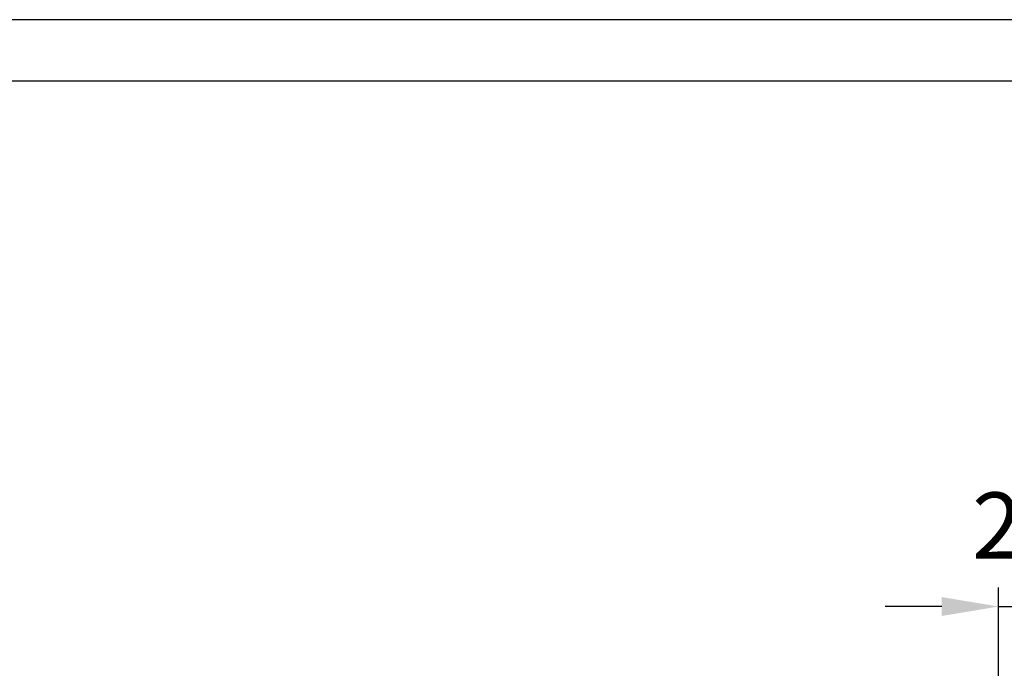
# Model space of a CAD drawing. Extents: x -14148 to -9119, y -1917 to 1947.
# Drawn here: x -12392 to -11872, y 1604 to 1947 of the extents above; entities that cross this region are included whole.
import ezdxf

# ---------------------------------------------------------------- set-up
doc = ezdxf.new("R2010")
doc.units = 0
doc.header["$LTSCALE"] = 150
doc.header["$MEASUREMENT"] = 0
doc.header["$PDMODE"] = 3
doc.header["$PDSIZE"] = 50
doc.layers.add('3_Bemaßung_Beschriftung', color=5, linetype='Continuous')
doc.layers.add('Planrahmen', color=250, linetype='Continuous')
doc.styles.add('Arial', font='ARIAL.TTF')
doc.dimstyles.new('M1-10', dxfattribs={"dimscale": 10, "dimtxt": 3.5, "dimasz": 3, "dimexe": 1, "dimexo": 0, "dimgap": 1, "dimtad": 1, "dimdec": 0, "dimrnd": 1, "dimzin": 0, "dimdsep": 46, "dimtxsty": 'Arial', "dimcen": 1, "dimclrd": 256, "dimclre": 256, "dimclrt": 256, "dimadec": 0, "dimazin": 0, "dimtfac": 1, "dimtdec": 0, "dimtmove": 2, "dimatfit": 0, "dimfxl": 1, "dimtolj": 1, "dimtzin": 0, "dimlwd": -1, "dimarcsym": 0})

# ---------------------------------------------------------------- blocks, each defined once
blk = doc.blocks.new('Rahmen DIN A2 mit Rand QF')
at = {"layer": 'Planrahmen'}
for points in [[(5, -5), (5, 415), (-589, 415), (-589, -5)], [(0, 410), (-569, 410), (-569, 0), (0, 0)]]:
    blk.add_lwpolyline(points, close=True, dxfattribs=at)
blk = doc.blocks.new('*D11')
at = {"layer": '3_Bemaßung_Beschriftung', "lineweight": -2, "transparency": 16777216}
for p, q in [((-11874.75, 1338.89), (-11874.75, 1646.72)), ((-11849.75, 1338.89), (-11849.75, 1646.72))]:
    blk.add_line(p, q, dxfattribs=at)
at = {"layer": '3_Bemaßung_Beschriftung', "transparency": 16777216}
for p, q in [((-11904.75, 1636.72), (-11934.75, 1636.72)), ((-11874.75, 1636.72), (-11849.75, 1636.72)), ((-11819.75, 1636.72), (-11789.75, 1636.72))]:
    blk.add_line(p, q, dxfattribs=at)
for points in [[(-11904.75, 1641.72), (-11904.75, 1631.72), (-11874.75, 1636.72)], [(-11819.75, 1641.72), (-11819.75, 1631.72), (-11849.75, 1636.72)]]:
    blk.add_solid(points, dxfattribs=at)
at = {"layer": 'Defpoints', "color": 0, "transparency": 16777216}
for p in [(-11849.75, 1636.72), (-11874.75, 1338.89), (-11849.75, 1338.89)]:
    blk.add_point(p, dxfattribs=at)
at = {"layer": '3_Bemaßung_Beschriftung', "transparency": 16777216, "insert": (-11862.25, 1679.59), "char_height": 35, "attachment_point": 5, "style": 'Arial'}
blk.add_mtext('\\A1;25', dxfattribs=at)

msp = doc.modelspace()

# ---------------------------------------------------------------- block references
at = {"layer": 'Planrahmen', "xscale": 6.504960000000096, "yscale": 6.504960000000096, "zscale": 6.504960000000096, "rotation": 90}
msp.add_blockref('Rahmen DIN A2 mit Rand QF', (-11448.8, 1914.66), dxfattribs=at)

# ---------------------------------------------------------------- dimensions: what is measured, and where the dimension line sits
at = {"layer": '3_Bemaßung_Beschriftung'}
dim = msp.add_linear_dim(base=(-11849.75, 1636.72), p1=(-11874.75, 1338.89), p2=(-11849.75, 1338.89), dimstyle='M1-10', dxfattribs=at)
dim.commit()
dim.dimension.update_dxf_attribs({"geometry": '*D11', "text_midpoint": (-11862.25, 1679.59)})

doc.saveas('drawing.dxf')
